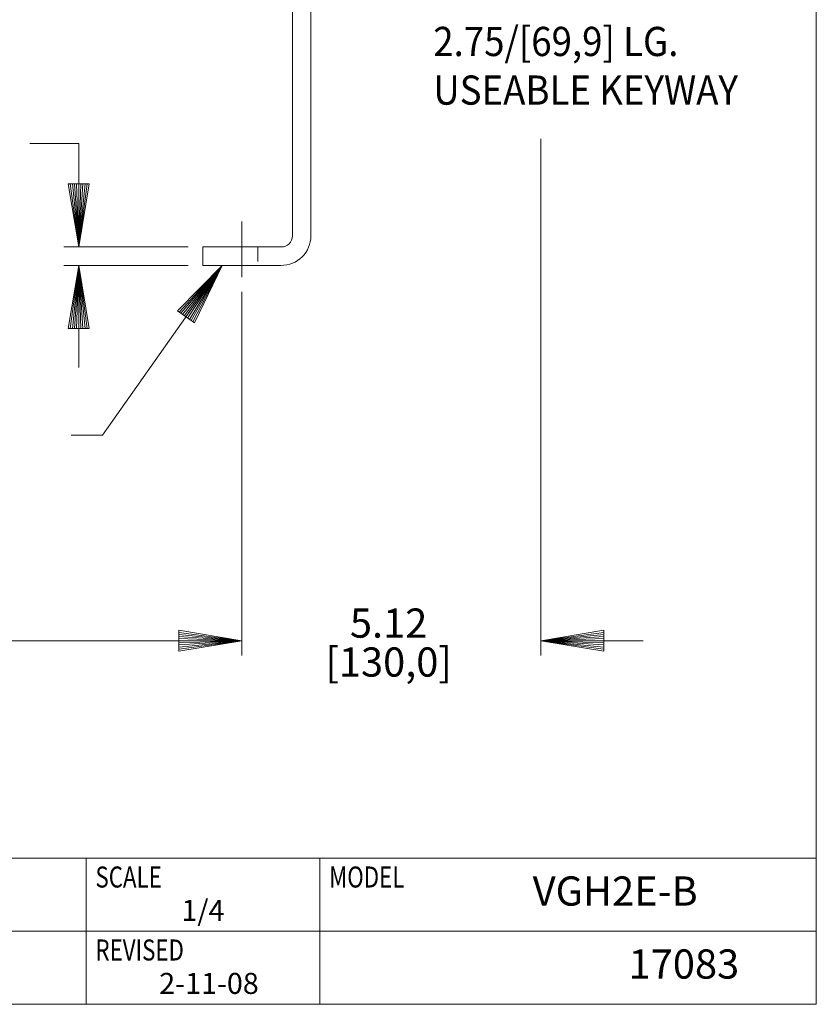
# Model space of a CAD drawing. Extents: x -56.1 to 11.9, y -16.8 to 27.2.
# Drawn here: x -3.3 to 10.4, y -15.3 to 1.5 of the extents above; entities that cross this region are included whole.
import ezdxf
from ezdxf.enums import TextEntityAlignment as Align

# ---------------------------------------------------------------- set-up
doc = ezdxf.new("R2010")
doc.units = 0
doc.header["$MEASUREMENT"] = 0
doc.linetypes.add('HIDDEN', pattern=[0.375, 0.25, -0.125])
for name, color, linetype in [('-1', 7, 'Continuous'), ('-10', 7, 'Continuous'), ('10', 7, 'Continuous')]:
    doc.layers.add(name, color=color, linetype=linetype)
doc.styles.add('MONOTXT', font='MONOTXT')
doc.styles.add('ROMANS', font='ROMANS')

# ---------------------------------------------------------------- blocks, each defined once
blk = doc.blocks.new('A1')
at = {"layer": '10', "color": 1, "linetype": 'Continuous', "lineweight": 0}
for p, q in [((0, 0), (-0.27, 0.045)), ((-0.27, 0.045), (-0.27, -0.045)), ((0, 0), (-0.27, 0.036)), ((-0.27, 0.027), (0, 0)), ((0, 0), (-0.27, 0.018)), ((-0.27, 0.009), (0, 0)), ((-0.27, -0.045), (0, 0)), ((0, 0), (-0.27, 0)), ((-0.27, -0.009), (0, 0)), ((0, 0), (-0.27, -0.018)), ((-0.27, -0.027), (0, 0)), ((0, 0), (-0.27, -0.036)), ((-0.27, -0.045), (0, 0))]:
    blk.add_line(p, q, dxfattribs=at)

msp = doc.modelspace()

# ---------------------------------------------------------------- linework, layer by layer
at = {"layer": '-1', "color": 1, "linetype": 'Continuous', "lineweight": 0}
for p, q in [((-20.115, -12.845), (10.385, -12.845)), ((-2.115, -15.345), (-2.115, -12.845)), ((1.885, -15.345), (1.885, -12.845)), ((-6.115, -14.095), (1.885, -14.095)), ((1.885, -14.095), (10.385, -14.095))]:
    msp.add_line(p, q, dxfattribs=at)
at = {"layer": '-10', "color": 1, "linetype": 'Continuous', "lineweight": 0}
for p, q in [((10.385, -15.345), (10.385, 25.655)), ((-54.615, -15.345), (10.385, -15.345))]:
    msp.add_line(p, q, dxfattribs=at)
at = {"color": 30, "linetype": 'Continuous', "lineweight": 0}
for p, q in [((1.418, 3.56), (1.418, -2.185)), ((1.733, 3.56), (1.733, -2.185)), ((-0.118, -2.375), (-0.118, -2.69)), ((1.228, -2.375), (-0.118, -2.375)), ((1.221, -2.69), (-0.118, -2.69))]:
    msp.add_line(p, q, dxfattribs=at)
at = {"color": 5, "linetype": 'Continuous', "lineweight": 0}
msp.add_line((0.552, -1.941), (0.552, -2.891), dxfattribs=at)
at = {"color": 5, "linetype": 'HIDDEN', "lineweight": 0}
msp.add_line((0.827, -2.375), (0.827, -2.69), dxfattribs=at)
at = {"color": 30, "linetype": 'Continuous', "lineweight": 0}
for radius, start in [(0.505, 269.2847), (0.19, 269.9991)]:
    msp.add_arc((1.228, -2.185), radius, start, 0, dxfattribs=at)
at = {"layer": '10', "color": 3, "linetype": 'Continuous', "lineweight": 0}
for p, q in [((-3.079, -0.605), (-2.241, -0.605)), ((-2.241, -0.605), (-2.241, -2.375)), ((5.67, -0.525), (5.67, -9.369)), ((-0.368, -2.375), (-2.495, -2.375)), ((-0.368, -2.69), (-2.495, -2.69)), ((-2.241, -4.44), (-2.241, -2.69)), ((0.216, -2.69), (-1.832, -5.6)), ((0.552, -3.141), (0.552, -9.369)), ((0.552, -3.141), (0.552, -4.708)), ((-1.832, -5.6), (-2.37, -5.6)), ((-5.502, -9.119), (0.552, -9.119)), ((7.42, -9.119), (5.67, -9.119))]:
    msp.add_line(p, q, dxfattribs=at)
at = {"layer": '10', "color": 2, "linetype": 'Continuous', "lineweight": 0}
msp.add_line((0.552, -9.119), (0.552, -8.869), dxfattribs=at)

# ---------------------------------------------------------------- block references
at = {"layer": '10', "color": 1, "linetype": 'Continuous', "lineweight": 0}
for p, xscale, yscale, rotation in [((-2.241, -2.375), 4, 4, 270), ((-2.241, -2.69), 4, 4, 90), ((0.216, -2.69), 3.999999160656527, 3.999999160656527, 54.86116828630552), ((5.67, -9.119), 4, 4, 180)]:
    msp.add_blockref('A1', p, dxfattribs=dict(at, xscale=xscale, yscale=yscale, rotation=rotation))
at = {"layer": '10', "color": 1, "linetype": 'Continuous', "lineweight": 0, "xscale": 4, "yscale": 4}
msp.add_blockref('A1', (0.552, -9.119), dxfattribs=at)

# ---------------------------------------------------------------- texts
at = {"layer": '-10', "color": 1, "linetype": 'Continuous', "lineweight": 0, "style": 'MONOTXT', "width": 0.777734}
for s, p in [('SCALE', (-1.955, -13.165)), ('MODEL', (2.045, -13.165)), ('REVISED', (-1.955, -14.415))]:
    msp.add_text(s, height=0.36, dxfattribs=at).set_placement(p, align=Align.MIDDLE_LEFT)
at = {"layer": '10', "color": 3, "linetype": 'Continuous', "lineweight": 0, "style": 'ROMANS', "width": 0.92}
for s, p in [('2.75/[69,9] LG.', (3.828, 1.395)), ('USEABLE KEYWAY', (3.828, 0.562))]:
    msp.add_text(s, height=0.5, dxfattribs=at).set_placement(p, align=Align.TOP_LEFT)
at = {"layer": '10', "color": 3, "linetype": 'Continuous', "lineweight": 0, "style": 'ROMANS'}
for s, height, p in [('5.12', 0.5, (3.064, -8.881)), ('[130,0]', 0.5, (3.064, -9.548)), ('VGH2E-B', 0.5, (6.942, -13.47)), (' 1/4 ', 0.36, (-0.115, -13.784)), ('17083', 0.5, (8.118, -14.72)), ('2-11-08', 0.36, (-0.011, -15.034))]:
    msp.add_text(s, height=height, dxfattribs=at).set_placement(p, align=Align.MIDDLE)

doc.saveas('drawing.dxf')
